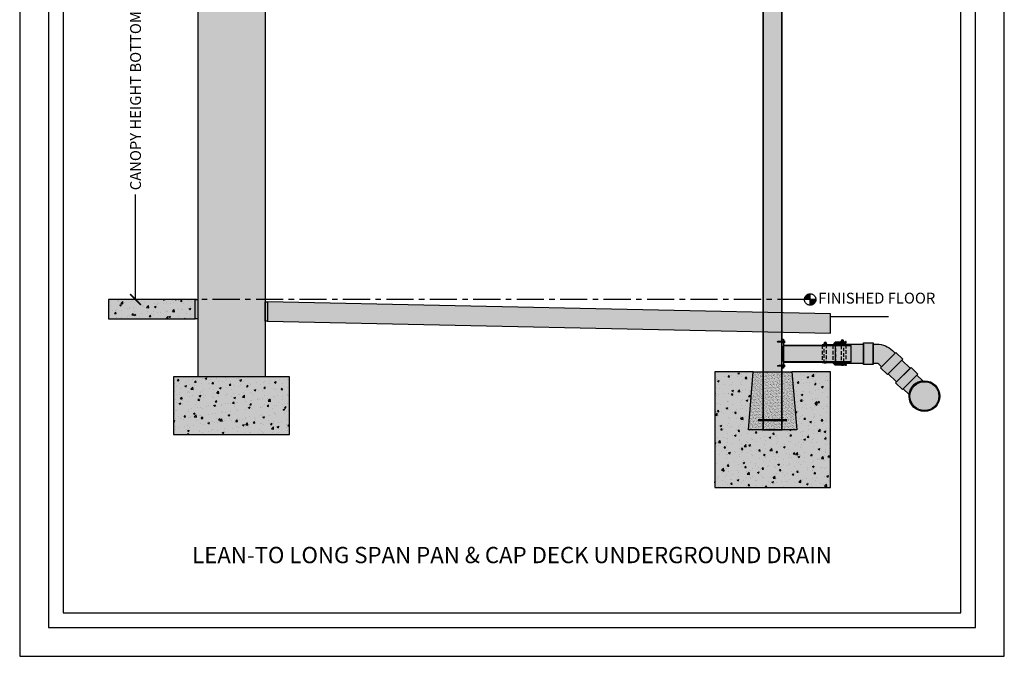
# Model space of a CAD drawing. Units: inches. Extents: x 1449 to 1653, y -3496 to -1732.
# Drawn here: x 1449 to 1653, y -2896 to -2764 of the extents above; entities that cross this region are included whole.
import ezdxf

# ---------------------------------------------------------------- set-up
doc = ezdxf.new("R2010")
doc.units = ezdxf.units.IN
doc.header["$LTSCALE"] = 12
doc.header["$MEASUREMENT"] = 0
doc.linetypes.add('CENTER', pattern=[2, 1.25, -0.25, 0.25, -0.25])
doc.linetypes.add('HIDDEN', pattern=[0.375, 0.25, -0.125])
for name, color, linetype in [('CANOPY1', 1, 'Continuous'), ('CANOPY252', 252, 'Continuous'), ('CANOPY7', 7, 'Continuous'), ('COLGRID3', 3, 'CENTER'), ('DIM3', 3, 'Continuous'), ('EXISTING250', 250, 'Continuous'), ('EXISTING252', 252, 'Continuous'), ('EXISTING254', 254, 'Continuous'), ('FASTENER6', 6, 'Continuous'), ('HIDDEN6', 6, 'HIDDEN'), ('MASK188', 188, 'Continuous'), ('TEXT7', 7, 'Continuous'), ('TITLE7', 7, 'Continuous')]:
    doc.layers.add(name, color=color, linetype=linetype)
doc.layers.add('NOPLOT30', color=30, linetype='Continuous', plot=False)
doc.styles.add('TVM', font='trebuc.ttf')
doc.dimstyles.new('TVM', dxfattribs={"dimscale": 96, "dimtxt": 0.09375, "dimasz": 0.09375, "dimexe": 0.09375, "dimexo": 0.09375, "dimgap": 0.015625, "dimtad": 0, "dimdec": 3, "dimzin": 3, "dimdsep": 46, "dimlunit": 4, "dimtxsty": 'TVM', "dimblk": 'ARCHTICK', "dimcen": 0, "dimclrd": 256, "dimclre": 256, "dimclrt": 256, "dimadec": 1, "dimazin": 0, "dimtfac": 1, "dimtdec": 3, "dimtofl": 0, "dimtmove": 0, "dimatfit": 3, "dimfxl": 1, "dimtfill": 1, "dimfrac": 1, "dimtolj": 1, "dimtzin": 0, "dimlwd": -1, "dimlwe": -1, "dimarcsym": 0})

# ---------------------------------------------------------------- blocks, each defined once
blk = doc.blocks.new('*U12')
at = {"layer": 'NOPLOT30'}
for points in [[(8.5, -11), (8.5, 0), (0, 0), (0, -11)], [(8.25, -10.75), (8.25, -0.25), (0.25, -0.25), (0.25, -10.75)]]:
    blk.add_lwpolyline(points, close=True, dxfattribs=at)
at = {"layer": 'TITLE7'}
blk.add_lwpolyline([(8.125, -10.625), (8.125, -0.375), (0.375, -0.375), (0.375, -10.625)], close=True, dxfattribs=at)
blk = doc.blocks.new('_ArchTick')
at = {"color": 0, "linetype": 'ByBlock', "const_width": 0.15}
blk.add_lwpolyline([(-0.5, -0.5), (0.5, 0.5)], dxfattribs=at)
blk = doc.blocks.new('*D29')
at = {"layer": 'Defpoints', "color": 0, "transparency": 16777216}
for p in [(1473.24, -2726.25), (1500.36, -2726.25), (1473.24, -2822.25)]:
    blk.add_point(p, dxfattribs=at)
at = {"layer": 'DIM3', "transparency": 16777216}
for p, q in [((1498.11, -2726.25), (1470.99, -2726.25)), ((1473.24, -2726.25), (1473.24, -2749.74)), ((1473.24, -2822.25), (1473.24, -2798.75))]:
    blk.add_line(p, q, dxfattribs=at)
at = {"layer": 'DIM3', "transparency": 16777216, "xscale": 2.25, "yscale": 2.25, "zscale": 2.25}
for p, rotation in [((1473.24, -2726.25), 90), ((1473.24, -2822.25), 270)]:
    blk.add_blockref('_ArchTick', p, dxfattribs=dict(at, rotation=rotation))
at = {"layer": 'DIM3', "transparency": 16777216, "insert": (1473.24, -2774.25), "char_height": 2.25, "attachment_point": 5, "rotation": 90, "style": 'TVM', "bg_fill": 3, "box_fill_scale": 1.25, "bg_fill_color": 256, "bg_fill_true_color": 13158600, "bg_fill_transparency": 0}
blk.add_mtext('\\A1;CANOPY HEIGHT BOTTOM OF BEAM', dxfattribs=at)
blk = doc.blocks.new('*U10')
at = {"ltscale": 0.02}
for p, q in [((-0.26, 0.04), (-0.26, 0.01)), ((-0.26, 0.04), (0, 0.04)), ((0, 0.04), (-0.26, 0.04)), ((-0.26, 0.01), (0, 0.01)), ((0, 0), (-0.26, 0)), ((-0.19, 0.24), (-0.21, 0.23)), ((-0.21, 0.23), (-0.21, 0.04)), ((-0.21, 0.23), (-0.21, 0.04)), ((-0.16, 0.24), (-0.19, 0.24)), ((0, 0.24), (-0.16, 0.24)), ((-0.11, 0.04), (-0.11, 0.23)), ((-0.1, 0.23), (-0.1, 0.04)), ((0, 0.24), (0.16, 0.24)), ((0, 0.04), (0.26, 0.04)), ((0.26, 0.04), (0, 0.04)), ((0, 0.01), (0.26, 0.01)), ((0.26, 0), (0, 0)), ((0.1, 0.04), (0.1, 0.23)), ((0.11, 0.23), (0.11, 0.04)), ((0.19, 0.24), (0.16, 0.24)), ((0.21, 0.23), (0.19, 0.24)), ((0.21, 0.04), (0.21, 0.23)), ((0.21, 0.04), (0.21, 0.23)), ((0.26, 0.01), (0.26, 0.04))]:
    blk.add_line(p, q, dxfattribs=at)
at = {"ltscale": 0.02, "flags": 128}
for points in [[(-0.16, 0.24), (-0.19, 0.24), (-0.21, 0.23)], [(-0.21, 0.23), (-0.21, 0.23), (-0.21, 0.23), (-0.21, 0.23)], [(-0.11, 0.23), (-0.14, 0.24), (-0.16, 0.24)], [(0.16, 0.24), (0.14, 0.24), (0.11, 0.23)], [(0.21, 0.23), (0.19, 0.24), (0.16, 0.24)], [(0.21, 0.23), (0.21, 0.23), (0.21, 0.23)]]:
    blk.add_lwpolyline(points, dxfattribs=at)
at = {"ltscale": 0.007812}
blk.add_lwpolyline([(-0.09, 0), (-0.09, 0), (-0.09, -0.02), (-0.1, -0.03), (-0.12, -0.04), (-0.12, -0.05), (-0.09, -0.07), (-0.09, -0.09), (-0.12, -0.11), (-0.12, -0.12), (-0.09, -0.14), (-0.09, -0.16), (-0.12, -0.18), (-0.12, -0.19), (-0.09, -0.21), (-0.09, -0.23), (-0.12, -0.25), (-0.12, -0.26), (-0.09, -0.29), (-0.09, -0.3), (-0.12, -0.32), (-0.12, -0.34), (-0.09, -0.36), (-0.09, -0.37), (-0.12, -0.4), (-0.12, -0.41), (-0.09, -0.43), (-0.09, -0.45), (-0.12, -0.47), (-0.12, -0.48), (-0.09, -0.5), (-0.09, -0.52), (-0.12, -0.54), (-0.12, -0.55), (-0.09, -0.57), (-0.09, -0.59), (-0.12, -0.61), (-0.12, -0.62), (-0.09, -0.64), (-0.09, -0.66, -0.003061), (-0.12, -0.68), (-0.12, -0.69), (-0.09, -0.71), (-0.09, -0.73), (-0.12, -0.75), (-0.12, -0.76), (-0.09, -0.79), (-0.09, -0.8), (-0.12, -0.82), (-0.12, -0.84), (-0.09, -0.86), (-0.09, -0.87), (-0.12, -0.9), (-0.12, -0.9), (-0.11, -0.92), (-0.1, -0.92), (-0.09, -0.93), (-0.09, -1.19), (0, -1.25), (0.09, -1.19), (0.09, -0.94), (0.1, -0.92), (0.09, -0.91), (0.09, -0.89), (0.12, -0.87), (0.12, -0.86), (0.09, -0.84), (0.09, -0.82), (0.12, -0.8), (0.12, -0.79), (0.09, -0.77), (0.09, -0.75), (0.12, -0.73), (0.12, -0.72), (0.09, -0.7), (0.09, -0.68), (0.12, -0.66), (0.12, -0.65), (0.09, -0.62), (0.09, -0.61), (0.12, -0.59), (0.12, -0.57), (0.09, -0.55), (0.09, -0.54), (0.12, -0.51), (0.12, -0.5), (0.09, -0.48), (0.09, -0.46), (0.12, -0.44), (0.12, -0.43), (0.09, -0.41), (0.09, -0.39), (0.12, -0.37), (0.12, -0.36), (0.09, -0.34), (0.09, -0.32), (0.12, -0.3), (0.12, -0.29), (0.09, -0.27), (0.09, -0.25), (0.12, -0.23), (0.12, -0.22), (0.09, -0.2), (0.09, -0.18), (0.12, -0.16), (0.12, -0.15), (0.09, -0.12), (0.09, -0.11), (0.12, -0.09), (0.12, -0.07), (0.09, -0.05), (0.09, -0.04), (0.1, -0.03), (0.12, -0.01), (0.12, 0), (0.12, 0)], format="xyb", dxfattribs=at)
for points in [[(-0.09, -1.19), (0.03, -1.19), (0, -1.24), (0.09, -1.19)], [(0.03, -1.19), (0.09, -0.94)]]:
    blk.add_lwpolyline(points, dxfattribs=at)
at = {"ltscale": 0.02}
for centre, radius, start, end in [((-0.26, 0.04), 0.005, 90, 180), ((-0.26, 0.01), 0.005, 180, 270), ((-0.11, 0.25), 0.0252, 255.0567, 284.9433), ((0, -0.23), 0.47, 90.5057, 102.7456), ((0, -0.22), 0.461, 77.1329, 89.6158), ((0.11, 0.25), 0.0223, 253.0959, 286.9041), ((0.26, 0.04), 0.005, 0, 90), ((0.26, 0.01), 0.005, 270, 0)]:
    blk.add_arc(centre, radius, start, end, dxfattribs=at)
blk = doc.blocks.new('FERNCO')
at = {"layer": 'EXISTING252'}
for points in [[(2.71, 1.75), (0.5, 1.75), (0, 2.25), (-2.21, 2.25), (-2.21, 2.53), (-2.07, 2.53), (-2.07, 2.39), (0.06, 2.39), (0.56, 1.89), (2.71, 1.89)], [(2.71, -1.75), (0.5, -1.75), (0, -2.25), (-2.21, -2.25), (-2.21, -2.46), (-2.07, -2.46), (-2.07, -2.39), (0.06, -2.39), (0.56, -1.89), (2.71, -1.89)]]:
    blk.add_hatch(color=256, dxfattribs=at).paths.add_polyline_path(points)
at = {"layer": 'EXISTING250'}
for points in [[(2.71, 1.75), (0.5, 1.75), (0, 2.25), (-2.21, 2.25), (-2.21, 2.53), (-2.07, 2.53), (-2.07, 2.39), (0.06, 2.39), (0.56, 1.89), (2.71, 1.89)], [(2.71, -1.75), (0.5, -1.75), (0, -2.25), (-2.21, -2.25), (-2.21, -2.46), (-2.07, -2.46), (-2.07, -2.39), (0.06, -2.39), (0.56, -1.89), (2.71, -1.89)]]:
    blk.add_lwpolyline(points, close=True, dxfattribs=at)
at = {"layer": 'EXISTING252'}
for p, q in [((-1.27, 2.69), (-1.63, 2.69)), ((-1.27, 2.62), (-1.63, 2.62)), ((2.27, 2.19), (1.91, 2.19)), ((2.27, 2.12), (1.91, 2.12))]:
    blk.add_line(p, q, dxfattribs=at)
for points in [[(-1.26, 2.77), (-1.36, 2.85), (-1.53, 2.85), (-1.64, 2.77), (-1.67, 2.65), (-1.64, 2.54), (-1.53, 2.46), (-1.36, 2.46), (-1.26, 2.54), (-1.23, 2.65)], [(2.27, 2.27), (2.17, 2.35), (2, 2.35), (1.9, 2.27), (1.87, 2.15), (1.9, 2.04), (2, 1.96), (2.17, 1.96), (2.27, 2.04), (2.3, 2.15)]]:
    blk.add_lwpolyline(points, close=True, dxfattribs=at)
for points in [[(-1.66, 2.75), (-1.66, 2.79)], [(-1.66, 2.39), (-1.66, 2.56)], [(-1.24, 2.75), (-1.24, 2.79)], [(-1.24, 2.39), (-1.24, 2.56)], [(1.88, 2.25), (1.88, 2.29)], [(1.88, 1.75), (1.88, 2.06)], [(2.29, 2.25), (2.29, 2.29)], [(2.29, 1.89), (2.29, 2.06)]]:
    blk.add_lwpolyline(points, dxfattribs=at)
for centre in [(-1.45, 2.65), (2.09, 2.15)]:
    blk.add_circle(centre, 0.228, dxfattribs=at)
for centre, radius, start, end in [((-1.45, 2.65), 0.246, 32.6243, 147.3757), ((-1.45, 2.65), 0.183, 10.8759, 169.1241), ((-1.45, 2.65), 0.183, 190.8759, 349.1241), ((2.09, 2.15), 0.246, 32.6243, 147.3757), ((2.09, 2.15), 0.183, 10.8759, 169.1241), ((2.09, 2.15), 0.183, 190.8759, 349.1241)]:
    blk.add_arc(centre, radius, start, end, dxfattribs=at)
at = {"layer": 'HIDDEN6', "ltscale": 0.25}
blk.add_line((0, 2.25), (0, -2.25), dxfattribs=at)
for points in [[(-2.21, -2.25), (-2.21, 2.25)], [(0.5, 1.75), (0.5, -1.75)], [(2.71, 1.75), (2.71, -1.75)]]:
    blk.add_lwpolyline(points, dxfattribs=at)
for points in [[(-1.24, -2.45), (-1.24, 2.39), (-1.66, 2.39), (-1.66, -2.45)], [(2.29, -1.95), (2.29, 1.89), (1.88, 1.89), (1.88, -1.95)]]:
    blk.add_lwpolyline(points, close=True, dxfattribs=at)

msp = doc.modelspace()

# ---------------------------------------------------------------- hatches: boundary and pattern name
at = {"layer": 'CANOPY252'}
h = msp.add_hatch(dxfattribs=at)
h.set_pattern_fill('AR-SAND', color=256, scale=0.25)
h.set_pattern_definition([(37.5, (1613.23144, -2849.18715), (-0.015748, 0.481706), [0, -0.38, 0, -0.425, 0, -0.40625]), (7.5, (1613.23144, -2849.18715), (0.442444, 0.705537), [0, -0.205, 0, -0.3425, 0, -0.13125]), (327.5, (1612.92394, -2849.18715), (0.778535, 0.001415), [0, -0.125, 0, -0.45, 0, -0.5875]), (317.5, (1612.92394, -2849.18715), (0.751532, 0.21942), [0, -0.0625, 0, -0.295, 0, -0.3375])])
h.paths.add_polyline_path([(1601.2356, -2837.2471), (1609.2356, -2837.2471), (1610.2356, -2849.2471), (1600.2356, -2849.2471)])
at = {"layer": 'COLGRID3'}
h = msp.add_hatch(color=256, dxfattribs=at)
h.paths.add_polyline_path([(1613.0108, -2821.0703, 0.41421356), (1611.834, -2822.2471), (1613.0108, -2822.2471)])
h.paths.add_polyline_path([(1614.1876, -2822.2471), (1613.0108, -2822.2471), (1613.0108, -2823.4239, 0.41421356)])
at = {"layer": 'EXISTING252'}
h = msp.add_hatch(dxfattribs=at)
h.set_pattern_fill('AR-CONC', color=256, scale=0.5)
h.set_pattern_definition([(50, (-1221.9408, -3329.763), (3.586301, -0.3137607), [0.375, -4.125]), (355, (-1221.941, -3329.763), (-0.6937567, 3.7609607), [0.3, -3.3]), (100.45144, (-1221.642, -3329.789), (2.8925442, 3.4472), [0.318701, -3.5057106]), (46.1842, (-1221.941, -3328.763), (5.336207, -0.8275964), [0.5625, -6.1875]), (96.63564, (-1221.496, -3328.832), (4.67331, 4.870593), [0.478052, -5.258569]), (351.18416, (-1221.941, -3328.763), (4.67331, 4.870593), [0.45, -4.95]), (21, (-1221.4408, -3329.013), (2.9845353, -2.0130945), [0.375, -4.125]), (326, (-1221.441, -3329.013), (1.2165767, 3.62575), [0.3, -3.3]), (71.45144, (-1221.192, -3329.1808), (4.201112, 1.6126558), [0.318701, -3.5057106]), (37.5, (-1221.9408, -3329.763), (0.0607993, 1.66446927), [0, -3.26, 0, -3.35, 0, -3.3125]), (7.5, (-1221.9408, -3329.763), (1.3153477, 1.9720586), [0, -1.91, 0, -3.185, 0, -1.2625]), (327.5, (-1223.0558, -3329.763), (2.6691122, -0.11277436), [0, -1.25, 0, -3.9, 0, -5.175]), (317.5, (-1223.5558, -3329.763), (2.9159308, 0.500525), [0, -1.625, 0, -2.59, 0, -3.675])])
h.paths.add_polyline_path([(1467.612, -2826.2471), (1485.612, -2826.2471), (1485.612, -2822.2471), (1467.612, -2822.2471)])
h = msp.add_hatch(dxfattribs=at)
h.set_pattern_fill('AR-CONC', color=256, scale=0.5)
h.set_pattern_definition([(50, (48.605, -4382.333), (3.586301, -0.3137607), [0.375, -4.125]), (355, (48.605, -4382.333), (-0.6937567, 3.7609607), [0.3, -3.3]), (100.45144, (48.904, -4382.359), (2.892544, 3.4472), [0.318701, -3.5057106]), (46.1842, (48.605, -4381.333), (5.336207, -0.827596), [0.5625, -6.1875]), (96.63564, (49.05, -4381.402), (4.67331, 4.870593), [0.478052, -5.258569]), (351.18416, (48.605, -4381.333), (4.67331, 4.870593), [0.45, -4.95]), (21, (49.105, -4381.583), (2.9845353, -2.0130945), [0.375, -4.125]), (326, (49.105, -4381.583), (1.2165767, 3.62575), [0.3, -3.3]), (71.45144, (49.3538, -4381.7507), (4.201112, 1.612656), [0.318701, -3.5057106]), (37.5, (48.605, -4382.333), (0.0607993, 1.6644693), [0, -3.26, 0, -3.35, 0, -3.3125]), (7.5, (48.605, -4382.333), (1.3153477, 1.9720586), [0, -1.91, 0, -3.185, 0, -1.2625]), (327.5, (47.49, -4382.333), (2.6691122, -0.11277436), [0, -1.25, 0, -3.9, 0, -5.175]), (317.5, (46.99, -4382.333), (2.9159308, 0.500525), [0, -1.625, 0, -2.59, 0, -3.675])])
h.paths.add_polyline_path([(1500.612, -2822.7471), (1500.612, -2826.748), (1617.2356, -2829.2471), (1617.2356, -2825.2462)])
h = msp.add_hatch(dxfattribs=at)
h.set_pattern_fill('AR-CONC', color=256, scale=0.5)
h.set_pattern_definition([(50, (1496.1796, -2507.62), (3.5863, -0.31376), [0.375, -4.125]), (355, (1496.1796, -2507.62), (-0.693757, 3.76096), [0.3, -3.3]), (100.4514, (1496.4784, -2507.646), (2.892544, 3.4472), [0.3187, -3.50571]), (46.1842, (1496.1796, -2506.62), (5.336207, -0.827596), [0.5625, -6.1875]), (96.6356, (1496.624, -2506.689), (4.67331, 4.87059), [0.47805, -5.25857]), (351.1842, (1496.1796, -2506.62), (4.67331, 4.87059), [0.45, -4.95]), (21, (1496.6796, -2506.87), (2.984535, -2.013094), [0.375, -4.125]), (326, (1496.6796, -2506.87), (1.216577, 3.62575), [0.3, -3.3]), (71.4514, (1496.9283, -2507.0376), (4.201112, 1.612656), [0.3187, -3.50571]), (37.5, (1496.1796, -2507.6199), (0.0607993, 1.6644693), [0, -3.26, 0, -3.35, 0, -3.3125]), (7.5, (1496.1796, -2507.6199), (1.315348, 1.9720586), [0, -1.91, 0, -3.185, 0, -1.2625]), (327.5, (1495.0646, -2507.6199), (2.669112, -0.1127744), [0, -1.25, 0, -3.9, 0, -5.175]), (317.5, (1494.5646, -2507.6199), (2.915931, 0.500525), [0, -1.625, 0, -2.59, 0, -3.675])])
h.paths.add_polyline_path([(1617.2356, -2837.2471), (1609.2356, -2837.2471), (1610.2356, -2849.2471), (1600.2356, -2849.2471), (1601.2356, -2837.2471), (1593.2356, -2837.2471), (1593.2356, -2861.2471), (1617.2356, -2861.2471)])
h = msp.add_hatch(dxfattribs=at)
h.set_pattern_fill('AR-CONC', color=256, scale=0.5)
h.set_pattern_definition([(50, (-1234.7504, -3337.727), (3.586301, -0.3137607), [0.375, -4.125]), (355, (-1234.7504, -3337.727), (-0.6937567, 3.7609607), [0.3, -3.3]), (100.45144, (-1234.4516, -3337.7533), (2.8925442, 3.4472), [0.318701, -3.5057106]), (46.1842, (-1234.7504, -3336.727), (5.336207, -0.8275964), [0.5625, -6.1875]), (96.63564, (-1234.306, -3336.796), (4.67331, 4.870593), [0.478052, -5.258569]), (351.18416, (-1234.7504, -3336.727), (4.67331, 4.870593), [0.45, -4.95]), (21, (-1234.2504, -3336.977), (2.9845353, -2.0130945), [0.375, -4.125]), (326, (-1234.2504, -3336.977), (1.2165767, 3.62575), [0.3, -3.3]), (71.45144, (-1234.0017, -3337.145), (4.201112, 1.6126558), [0.318701, -3.5057106]), (37.5, (-1234.7504, -3337.7271), (0.0607993, 1.66446927), [0, -3.26, 0, -3.35, 0, -3.3125]), (7.5, (-1234.7504, -3337.7271), (1.3153477, 1.9720586), [0, -1.91, 0, -3.185, 0, -1.2625]), (327.5, (-1235.8654, -3337.7271), (2.6691122, -0.11277436), [0, -1.25, 0, -3.9, 0, -5.175]), (317.5, (-1236.3654, -3337.727), (2.9159308, 0.500525), [0, -1.625, 0, -2.59, 0, -3.675])])
h.paths.add_polyline_path([(1481.112, -2850.2471), (1505.112, -2850.2471), (1505.112, -2838.2471), (1481.112, -2838.2471)])
at = {"layer": 'EXISTING254'}
h = msp.add_hatch(color=256, dxfattribs=at)
h.dxf.hatch_style = 1
h.paths.add_polyline_path([(1500.112, -2838.2471), (1486.112, -2838.2471), (1486.112, -2690.0193), (1500.112, -2690.0193)])
h = msp.add_hatch(color=256, dxfattribs=at)
h.dxf.hatch_style = 1
h.paths.add_polyline_path([(1467.612, -2826.2471), (1485.612, -2826.2471), (1485.612, -2822.2471), (1467.612, -2822.2471)])
h = msp.add_hatch(color=256, dxfattribs=at)
h.dxf.hatch_style = 1
h.paths.add_polyline_path([(1485.612, -2822.2471), (1486.112, -2822.2471), (1486.112, -2826.248), (1485.612, -2826.248)])
h = msp.add_hatch(color=256, dxfattribs=at)
h.dxf.hatch_style = 1
h.paths.add_polyline_path([(1500.112, -2822.7471), (1500.612, -2822.7471), (1500.612, -2826.748), (1500.112, -2826.748)])
h = msp.add_hatch(color=256, dxfattribs=at)
h.dxf.hatch_style = 1
h.paths.add_polyline_path([(1500.612, -2822.7471), (1500.612, -2826.748), (1617.2356, -2829.2471), (1617.2356, -2825.2462)])
h = msp.add_hatch(color=256, dxfattribs=at)
h.dxf.hatch_style = 1
h.paths.add_polyline_path([(1617.2356, -2837.2471), (1609.2356, -2837.2471), (1610.2356, -2849.2471), (1600.2356, -2849.2471), (1601.2356, -2837.2471), (1593.2356, -2837.2471), (1593.2356, -2861.2471), (1617.2356, -2861.2471)])
h = msp.add_hatch(color=256, dxfattribs=at)
h.dxf.hatch_style = 1
h.paths.add_polyline_path([(1481.112, -2850.2471), (1505.112, -2850.2471), (1505.112, -2838.2471), (1481.112, -2838.2471)])
at = {"layer": 'MASK188'}
h = msp.add_hatch(color=256, dxfattribs=at)
h.dxf.hatch_style = 1
h.paths.add_polyline_path([(1603.2356, -2849.2471), (1607.2356, -2849.2471), (1607.2356, -2726.2471), (1603.2356, -2726.2471)])
h = msp.add_hatch(color=256, dxfattribs=at)
h.dxf.hatch_style = 1
h.paths.add_polyline_path([(1607.4856, -2836.4971), (1607.2356, -2836.4971), (1607.2356, -2830.4971), (1607.4856, -2830.4971)])
h = msp.add_hatch(color=256, dxfattribs=at)
h.dxf.hatch_style = 1
h.paths.add_polyline_path([(1618.2356, -2831.4971), (1624.0804, -2831.4971), (1624.0804, -2835.4971), (1618.2356, -2835.4971)])
h = msp.add_hatch(color=256, dxfattribs=at)
h.dxf.hatch_style = 1
h.paths.add_polyline_path([(1626.0804, -2835.7471), (1624.0804, -2835.7471), (1624.0804, -2831.2471), (1626.0804, -2831.2471)])
h = msp.add_hatch(color=256, dxfattribs=at)
h.dxf.hatch_style = 1
edge = h.paths.add_edge_path()
edge.add_line((1626.0804, -2831.4971), (1626.8733, -2831.4971))
edge.add_arc((1626.8733, -2835.9971), 4.5, 45, 90, ccw=False)
edge.add_line((1630.0553, -2832.8151), (1630.6159, -2833.3758))
edge.add_line((1630.6159, -2833.3758), (1627.7875, -2836.2042))
edge.add_line((1627.7875, -2836.2042), (1627.2268, -2835.6436))
edge.add_arc((1626.8733, -2835.9971), 0.5, 45, 90)
edge.add_line((1626.8733, -2835.4971), (1626.0804, -2835.4971))
edge.add_line((1626.0804, -2835.4971), (1626.0804, -2831.4971))
h = msp.add_hatch(color=256, dxfattribs=at)
h.dxf.hatch_style = 1
h.paths.add_polyline_path([(1607.4856, -2835.2471), (1621.4856, -2835.2471), (1621.4856, -2831.7471), (1607.4856, -2831.7471)])
h = msp.add_hatch(color=256, dxfattribs=at)
h.dxf.hatch_style = 1
h.paths.add_polyline_path([(1632.2069, -2834.6132), (1629.0249, -2837.7952), (1627.6107, -2836.381), (1630.7927, -2833.199)])
h = msp.add_hatch(color=256, dxfattribs=at)
h.dxf.hatch_style = 1
h.paths.add_polyline_path([(1633.7277, -2836.4876), (1632.0301, -2834.79), (1629.2017, -2837.6184), (1630.8993, -2839.316)])
h = msp.add_hatch(color=256, dxfattribs=at)
h.dxf.hatch_style = 1
h.paths.add_polyline_path([(1601.2356, -2837.2471), (1609.2356, -2837.2471), (1610.2356, -2849.2471), (1600.2356, -2849.2471)])
h = msp.add_hatch(color=256, dxfattribs=at)
h.dxf.hatch_style = 1
h.paths.add_polyline_path([(1633.9045, -2836.3108), (1635.3187, -2837.725), (1632.1367, -2840.907), (1630.7225, -2839.4928)])
h = msp.add_hatch(color=256, dxfattribs=at)
h.dxf.hatch_style = 1
edge = h.paths.add_edge_path()
edge.add_line((1635.1419, -2837.9018), (1636.3479, -2839.1078))
edge.add_arc((1636.6887, -2842.277), 3.1875, 96.13769, 173.86231)
edge.add_line((1633.5195, -2841.9362), (1632.3135, -2840.7302))
edge.add_line((1632.3135, -2840.7302), (1635.1419, -2837.9018))
h = msp.add_hatch(color=256, dxfattribs=at)
h.dxf.hatch_style = 1
edge = h.paths.add_edge_path()
edge.add_arc((1636.6887, -2842.277), 3.1875, 0, 360)

# ---------------------------------------------------------------- linework, layer by layer
at = {"layer": 'CANOPY1'}
for points in [[(1603.2356, -2849.2471), (1607.2356, -2849.2471), (1607.2356, -2726.2471), (1603.2356, -2726.2471)], [(1607.4856, -2835.2471), (1621.4856, -2835.2471), (1621.4856, -2831.7471), (1607.4856, -2831.7471)], [(1607.4856, -2835.1211), (1621.4856, -2835.1211), (1621.4856, -2831.8731), (1607.4856, -2831.8731)]]:
    msp.add_lwpolyline(points, close=True, dxfattribs=at)
for points in [[(1603.3606, -2849.2471), (1603.3606, -2726.2471)], [(1607.1106, -2849.2471), (1607.1106, -2726.2471)]]:
    msp.add_lwpolyline(points, dxfattribs=at)
at = {"layer": 'CANOPY1', "const_width": 0.5}
msp.add_lwpolyline([(1602.2356, -2847.2471), (1608.2356, -2847.2471)], dxfattribs=at)
at = {"layer": 'CANOPY7'}
msp.add_lwpolyline([(1601.2356, -2837.2471), (1609.2356, -2837.2471), (1610.2356, -2849.2471), (1600.2356, -2849.2471)], close=True, dxfattribs=at)
at = {"layer": 'COLGRID3'}
for p, q in [((1613.0108, -2823.4239), (1613.0108, -2821.0703)), ((1614.1876, -2822.2471), (1611.834, -2822.2471))]:
    msp.add_line(p, q, dxfattribs=at)
msp.add_circle((1613.0108, -2822.2471), 1.1768, dxfattribs=at)
at = {"layer": 'EXISTING250'}
for points in [[(1486.112, -2690.0193), (1486.112, -2838.2471)], [(1500.112, -2690.0193), (1500.112, -2838.2471)], [(1617.2356, -2825.7462), (1629.2356, -2825.7462)]]:
    msp.add_lwpolyline(points, dxfattribs=at)
for points in [[(1467.612, -2826.2471), (1485.612, -2826.2471), (1485.612, -2822.2471), (1467.612, -2822.2471)], [(1485.612, -2822.2471), (1486.112, -2822.2471), (1486.112, -2826.248), (1485.612, -2826.248)], [(1500.112, -2822.7471), (1500.612, -2822.7471), (1500.612, -2826.748), (1500.112, -2826.748)], [(1500.612, -2822.7471), (1500.612, -2826.748), (1617.2356, -2829.2471), (1617.2356, -2825.2462)], [(1618.2356, -2831.4971), (1624.0804, -2831.4971), (1624.0804, -2835.4971), (1618.2356, -2835.4971)], [(1626.0804, -2835.7471), (1624.0804, -2835.7471), (1624.0804, -2831.2471), (1626.0804, -2831.2471)], [(1632.2069, -2834.6132), (1629.0249, -2837.7952), (1627.6107, -2836.381), (1630.7927, -2833.199)], [(1633.7277, -2836.4876), (1632.0301, -2834.79), (1629.2017, -2837.6184), (1630.8993, -2839.316)], [(1617.2356, -2837.2471), (1609.2356, -2837.2471), (1610.2356, -2849.2471), (1600.2356, -2849.2471), (1601.2356, -2837.2471), (1593.2356, -2837.2471), (1593.2356, -2861.2471), (1617.2356, -2861.2471)], [(1633.9045, -2836.3108), (1635.3187, -2837.725), (1632.1367, -2840.907), (1630.7225, -2839.4928)], [(1481.112, -2850.2471), (1505.112, -2850.2471), (1505.112, -2838.2471), (1481.112, -2838.2471)]]:
    msp.add_lwpolyline(points, close=True, dxfattribs=at)
for points in [[(1626.0804, -2831.4971), (1626.8733, -2831.4971, -0.19891237), (1630.0553, -2832.8151), (1630.6159, -2833.3758), (1630.6159, -2833.3758), (1627.7875, -2836.2042), (1627.2268, -2835.6436, 0.19891237), (1626.8733, -2835.4971), (1626.0804, -2835.4971)], [(1635.1419, -2837.9018), (1636.3479, -2839.1078, 0.3527669), (1633.5195, -2841.9362), (1632.3135, -2840.7302)]]:
    msp.add_lwpolyline(points, format="xyb", close=True, dxfattribs=at)
for radius in [3.1875, 3]:
    msp.add_circle((1636.6887, -2842.277), radius, dxfattribs=at)

# ---------------------------------------------------------------- block references
at = {"layer": 'CANOPY1', "xscale": -1}
msp.add_blockref('FERNCO', (1618.2356, -2833.4971), dxfattribs=at)
at = {"layer": 'CANOPY7', "xscale": 24, "yscale": 24, "zscale": 24}
msp.add_blockref('*U12', (1449.2351, -2632.223), dxfattribs=at)

# ---------------------------------------------------------------- texts
at = {"layer": 'COLGRID3', "insert": (1614.6876, -2822.2471), "char_height": 2.25, "attachment_point": 4, "style": 'TVM'}
msp.add_mtext('FINISHED FLOOR', dxfattribs=at)

# ---------------------------------------------------------------- next in the draw order: texts
at = {"layer": 'TEXT7', "insert": (1551.2351, -2875.223), "char_height": 3.375, "attachment_point": 5, "style": 'TVM', "bg_fill": 3, "box_fill_scale": 1.25, "bg_fill_color": 256, "bg_fill_true_color": 13158600, "bg_fill_transparency": 0}
msp.add_mtext('\\A1;LEAN-TO LONG SPAN PAN & CAP DECK UNDERGROUND DRAIN', dxfattribs=at)

# ---------------------------------------------------------------- next in the draw order: dimensions: what is measured, and where the dimension line sits
at = {"layer": 'DIM3'}
dim = msp.add_linear_dim(base=(1473.2356, -2726.2471), p1=(1473.2356, -2822.2471), p2=(1500.362, -2726.2471), angle=90, text='CANOPY HEIGHT BOTTOM OF BEAM', dimstyle='TVM', override={"dimscale": 24}, dxfattribs=at)
dim.commit()
dim.dimension.update_dxf_attribs({"geometry": '*D29', "text_midpoint": (1473.2356, -2774.2471)})

# ---------------------------------------------------------------- next in the draw order: wipeouts: each hides what was drawn before it
msp.add_wipeout([(1607.4856, -2836.4971), (1607.4856, -2830.4971), (1607.2356, -2830.4971), (1607.2356, -2836.4971)]).dxf.layer = 'CANOPY1'

# ---------------------------------------------------------------- next in the draw order: linework, layer by layer
at = {"layer": 'CANOPY1'}
msp.add_lwpolyline([(1607.4856, -2836.4971), (1607.2356, -2836.4971), (1607.2356, -2830.4971), (1607.4856, -2830.4971)], close=True, dxfattribs=at)
at = {"layer": 'COLGRID3', "ltscale": 0.375}
msp.add_lwpolyline([(1611.834, -2822.2471), (1470.9856, -2822.2471)], dxfattribs=at)
at = {"layer": 'EXISTING252'}
for points in [[(1607.2356, -2834.9971), (1607.1106, -2834.9971), (1607.1106, -2831.9971), (1607.2356, -2831.9971)], [(1607.4856, -2834.9971), (1607.2356, -2834.9971), (1607.2356, -2831.9971), (1607.4856, -2831.9971)]]:
    msp.add_lwpolyline(points, close=True, dxfattribs=at)

# ---------------------------------------------------------------- next in the draw order: block references
at = {"layer": 'FASTENER6', "xscale": -1, "rotation": 270}
for p in [(1607.4856, -2830.9971), (1607.4856, -2835.9971)]:
    msp.add_blockref('*U10', p, dxfattribs=at)

doc.saveas('drawing.dxf')
